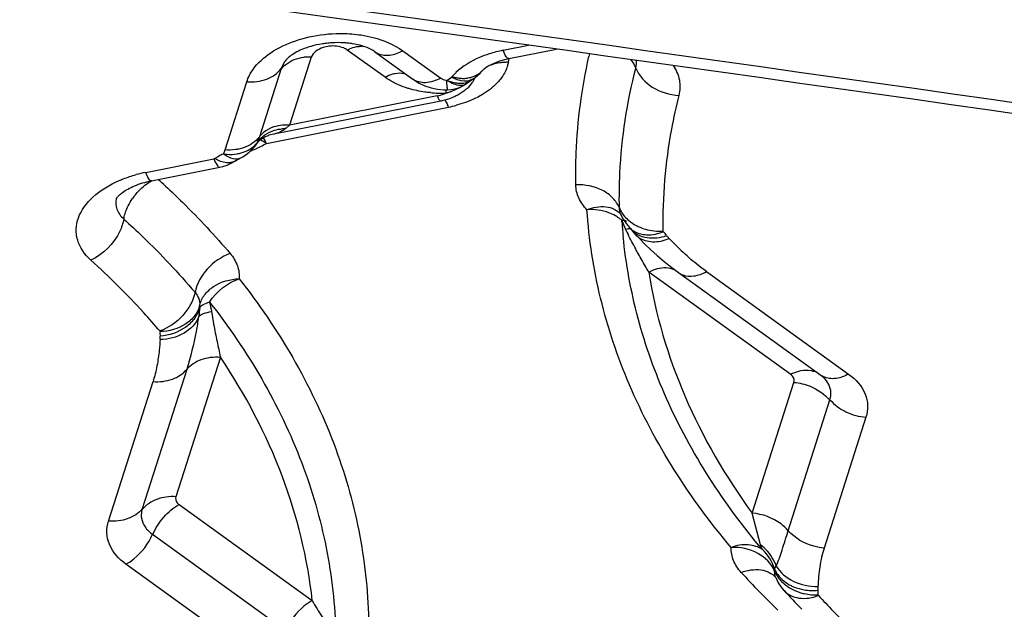
# Model space of a CAD drawing. Units: millimetres. Extents: x 0 to 594, y 0 to 420.
# Drawn here: x 365 to 366, y 265 to 266 of the extents above; entities that cross this region are included whole.
import ezdxf
from ezdxf.enums import TextEntityAlignment as Align

# ---------------------------------------------------------------- set-up
doc = ezdxf.new("R2010")
doc.units = ezdxf.units.MM
doc.header["$LTSCALE"] = 32.67
doc.layers.get('0').update_dxf_attribs({"linetype": 'CONTINUOUS'})
doc.layers.add('607088417-000_CL', color=7, linetype='CONTINUOUS')
doc.layers.add('607088832-000_DIM', color=7, linetype='CONTINUOUS')
doc.styles.get("Standard").update_dxf_attribs({"font": 'TXT.SHX', "width": 0.7})
doc.styles.add('TEXTSTYLE_3', font='TXT.SHX', dxfattribs={"width": 0.6})
doc.dimstyles.new('DIMSTYLE_3', dxfattribs={"dimtxt": 3.5, "dimasz": 3.5, "dimexe": 1.5, "dimexo": 0, "dimgap": 0.875, "dimtad": 1, "dimdec": 3, "dimdsep": 46, "dimtxsty": 'STANDARD', "dimblk": '_FILLED', "dimblk1": '_FILLED', "dimblk2": '_FILLED', "dimcen": 0.09, "dimclrt": 2, "dimadec": 3, "dimazin": 2, "dimtol": 1, "dimtm": 0.5, "dimtfac": 0.6, "dimtdec": 3, "dimtofl": 0, "dimtmove": 0, "dimatfit": 3, "dimldrblk": '_FILLED', "dimfxl": 1, "dimtolj": 1, "dimarcsym": 0})

# ---------------------------------------------------------------- blocks, each defined once
blk = doc.blocks.new('_FILLED')
at = {"color": 0, "linetype": 'BYBLOCK'}
blk.add_solid([(0, 0), (-1, 0.125), (-1, -0.125)], dxfattribs=at)
blk = doc.blocks.new('*D2')
at = {"layer": '607088832-000_DIM', "color": 3, "linetype": 'CONTINUOUS'}
for p, q in [((269.6581, 248.7039), (269.6581, 297.7972)), ((419.6581, 277.9559), (419.6581, 297.7972)), ((269.6581, 296.2972), (344.6581, 296.2972)), ((419.6581, 296.2972), (344.6581, 296.2972))]:
    blk.add_line(p, q, dxfattribs=at)
at = {"layer": '607088832-000_DIM', "color": 3, "linetype": 'CONTINUOUS', "xscale": 3.5, "yscale": 3.5, "zscale": 3.5, "rotation": 180}
blk.add_blockref('_FILLED', (269.6581, 296.2972), dxfattribs=at)
at = {"layer": '607088832-000_DIM', "color": 3, "linetype": 'CONTINUOUS', "xscale": 3.5, "yscale": 3.5, "zscale": 3.5}
blk.add_blockref('_FILLED', (419.6581, 296.2972), dxfattribs=at)
at = {"layer": '607088832-000_DIM', "color": 2, "linetype": 'CONTINUOUS', "style": 'TEXTSTYLE_3'}
for s, width, p in [(' 0', 0.785714, (347.0081, 300.1472)), ('-0.5', 0.696429, (348.2831, 297.3472))]:
    blk.add_text(s, height=2.1, dxfattribs=dict(at, width=width)).set_placement(p, align=Align.CENTER)
at = {"layer": '607088832-000_DIM', "color": 2, "linetype": 'CONTINUOUS', "width": 0.690476}
blk.add_text('150', height=3.5, dxfattribs=at).set_placement((341.7331, 298.0472), align=Align.CENTER)

msp = doc.modelspace()

# ---------------------------------------------------------------- linework, layer by layer
at = {"layer": '607088417-000_CL', "color": 9, "linetype": 'CONTINUOUS'}
for p, q in [((365.5415, 266.3578), (365.5887, 266.3672)), ((365.1851, 266.3451), (365.1447, 266.2185)), ((365.3225, 266.3076), (365.252, 266.3584)), ((365.3551, 266.357), (365.4256, 266.3061)), ((365.5523, 266.3423), (365.5511, 266.3354)), ((365.1292, 266.3238), (365.0888, 266.1971)), ((365.4372, 266.3018), (365.4455, 266.3079)), ((365.4518, 266.3048), (365.4455, 266.3079)), ((365.0248, 266.1727), (365.0652, 266.2994)), ((365.4694, 266.3004), (365.4638, 266.3011)), ((365.4792, 266.2913), (365.4829, 266.2958)), ((365.419, 266.2729), (365.1447, 266.2185)), ((365.1016, 266.1849), (365.4402, 266.2521)), ((365.1447, 266.2185), (365.1377, 266.2123)), ((365.0268, 266.1618), (365.0214, 266.1655)), ((365.0223, 266.1659), (365.0248, 266.1727)), ((365.032, 266.1589), (365.0268, 266.1618)), ((364.8773, 266.1308), (365.0042, 266.156)), ((365.0117, 266.1535), (365.006, 266.1567)), ((365.7621, 266.0419), (365.7659, 266.0419)), ((365.7624, 266.0387), (365.7621, 266.0419)), ((365.7704, 266.0402), (365.7709, 266.0396)), ((365.7718, 266.0256), (365.7693, 266.0249)), ((365.774, 266.026), (365.7718, 266.0256)), ((366.0762, 265.755), (365.8121, 265.9456)), ((365.9195, 265.9464), (366.1836, 265.7559)), ((365.0162, 265.7875), (364.9335, 265.528)), ((364.9536, 265.7648), (364.8709, 265.5054)), ((364.8083, 265.4827), (364.891, 265.7421)), ((366.0046, 265.4973), (366.0821, 265.7405)), ((366.0714, 265.4649), (366.149, 265.7082)), ((366.2158, 265.6758), (366.1383, 265.4326)), ((364.9394, 265.5136), (365.187, 265.3349)), ((366.0197, 265.4386), (366.0046, 265.4973)), ((364.89, 265.4581), (365.1376, 265.2794)), ((365.0882, 265.224), (364.8406, 265.4026))]:
    msp.add_line(p, q, dxfattribs=at)
at = {"layer": '607088417-000_CL', "color": 7, "linetype": 'CONTINUOUS'}
for p, q in [((365.5521, 266.3423), (365.641, 266.3599)), ((365.3034, 266.355), (365.374, 266.3041)), ((365.4821, 266.3021), (365.4863, 266.3052)), ((365.4857, 266.3047), (365.4887, 266.3069)), ((365.4887, 266.3069), (365.4939, 266.311)), ((365.4939, 266.311), (365.4987, 266.3156)), ((365.4987, 266.3156), (365.5021, 266.3193)), ((365.5021, 266.3193), (365.502, 266.3192)), ((365.4506, 266.2974), (365.444, 266.2994)), ((365.4679, 266.2924), (365.4737, 266.2959)), ((365.4736, 266.2959), (365.4737, 266.296)), ((365.4748, 266.2869), (365.476, 266.288)), ((365.4809, 266.3012), (365.4818, 266.3019)), ((365.4818, 266.3019), (365.4819, 266.302)), ((365.4858, 266.3048), (365.4857, 266.3047)), ((365.4381, 266.2845), (365.4448, 266.2849)), ((365.4448, 266.2849), (365.4527, 266.2864)), ((365.4257, 266.2632), (365.1062, 266.1998)), ((365.1035, 266.1991), (365.1057, 266.1997)), ((365.1057, 266.1997), (365.1063, 266.1998)), ((365.0838, 266.1842), (365.0836, 266.184)), ((365.0519, 266.1566), (365.0579, 266.16)), ((365.0579, 266.16), (365.064, 266.164)), ((364.888, 266.1153), (365.0149, 266.1405)), ((365.0287, 266.1445), (365.0363, 266.1479)), ((365.0363, 266.1479), (365.0442, 266.1523)), ((365.044, 266.1521), (365.0444, 266.1524)), ((365.0444, 266.1524), (365.045, 266.1528)), ((365.0472, 266.1541), (365.0482, 266.1546)), ((365.7594, 266.0546), (365.7601, 266.0531)), ((365.7701, 266.0356), (365.7764, 266.0282)), ((365.7765, 266.0282), (365.7767, 266.0281)), ((365.7949, 266.0079), (365.8051, 265.9977)), ((365.8051, 265.9977), (365.8161, 265.9871)), ((365.8161, 265.9871), (365.8281, 265.9761)), ((365.8281, 265.9761), (365.841, 265.9651)), ((365.841, 265.9651), (365.8548, 265.9541)), ((365.8548, 265.9541), (365.8677, 265.9445)), ((365.8677, 265.9445), (366.1319, 265.7539)), ((366.1338, 265.7524), (366.1319, 265.7539)), ((366.0479, 265.3784), (366.0483, 265.3777)), ((366.0482, 265.378), (366.0479, 265.3784)), ((366.0483, 265.3777), (366.0487, 265.3768)), ((366.0582, 265.36), (366.0634, 265.3537)), ((366.0635, 265.3538), (366.0636, 265.3536))]:
    msp.add_line(p, q, dxfattribs=at)
for points in [[(365.5065, 266.3234), (365.5103, 266.3262), (365.5152, 266.3293), (365.5211, 266.3323), (365.5279, 266.3353), (365.5356, 266.338), (365.5445, 266.3406), (365.5521, 266.3423)], [(365.502, 266.3192), (365.5036, 266.3208), (365.5065, 266.3234)], [(365.374, 266.3041), (365.3752, 266.3033), (365.3854, 266.297), (365.3962, 266.292), (365.4076, 266.2882), (365.4195, 266.2857), (365.4312, 266.2845), (365.4381, 266.2844)], [(365.4527, 266.2864), (365.4604, 266.2889), (365.4679, 266.2924)], [(365.4737, 266.296), (365.4744, 266.2965), (365.475, 266.2969), (365.4757, 266.2974), (365.4763, 266.2978), (365.477, 266.2983), (365.4776, 266.2987), (365.4787, 266.2995)], [(365.4787, 266.2995), (365.4793, 266.2999), (365.4798, 266.3004), (365.4804, 266.3008), (365.4809, 266.3012)], [(365.0838, 266.1842), (365.0844, 266.185), (365.0875, 266.1888), (365.0909, 266.192), (365.0944, 266.1946), (365.0978, 266.1966)], [(365.0978, 266.1966), (365.1009, 266.1981), (365.1035, 266.1991)], [(365.064, 266.164), (365.0695, 266.1685), (365.0747, 266.1732), (365.0793, 266.1784), (365.0836, 266.184)], [(365.0149, 266.1406), (365.0207, 266.142), (365.0287, 266.1445)], [(365.045, 266.1528), (365.0458, 266.1532), (365.0462, 266.1535), (365.0464, 266.1536), (365.0466, 266.1537), (365.0472, 266.1541)], [(365.0482, 266.1546), (365.0485, 266.1548), (365.0487, 266.1549)], [(365.0487, 266.1549), (365.0495, 266.1553), (365.0501, 266.1557)], [(365.0501, 266.1557), (365.051, 266.1562), (365.0512, 266.1563), (365.0514, 266.1564), (365.0518, 266.1566), (365.0519, 266.1567)], [(365.7598, 266.0538), (365.7605, 266.0523), (365.7647, 266.0437), (365.7701, 266.0356)], [(365.777, 266.0277), (365.7781, 266.0263), (365.7813, 266.0223), (365.7845, 266.0187), (365.7878, 266.0151), (365.7949, 266.0079)], [(366.0484, 265.3776), (366.0489, 265.3764), (366.053, 265.3679), (366.0582, 265.36)]]:
    msp.add_lwpolyline(points, dxfattribs=at)
at = {"layer": '607088417-000_CL', "color": 9, "linetype": 'CONTINUOUS'}
for centre, radius, start, end in [((320.5595, -55.8134), 325.5643, 81.754664, 82.666671), ((320.5801, -55.6999), 325.4008, 81.754663, 82.667302), ((365.1795, 266.2705), 0.0748, 85.6936, 96.2968), ((365.323, 266.3822), 0.0334, 234.3237, 246.6708), ((365.585, 266.1359), 0.2261, 104.5408, 107.8657), ((365.5887, 266.1217), 0.2408, 101.3242, 104.5486), ((366.737, 266.1154), 1.0613, 167.1591, 167.4493), ((365.5456, 266.2535), 0.0815, 108.0983, 112.6551), ((365.549, 266.2391), 0.0964, 93.4873, 98.1728), ((365.5491, 266.2369), 0.0986, 88.8623, 93.4967), ((365.442, 266.3131), 0.00627, 304.2363, 318.599), ((365.5313, 266.2344), 0.1127, 133.2369, 138.5926), ((365.4711, 266.3901), 0.0846, 253.3008, 258.5775), ((365.4693, 266.3814), 0.0758, 258.5657, 264.2462), ((365.4684, 266.3719), 0.0663, 264.233, 270.4695), ((365.4684, 266.3635), 0.0579, 270.4797, 277.3209), ((365.4522, 266.3199), 0.0389, 334.3832, 340.3441), ((365.411, 266.3776), 0.102, 288.5988, 298.4892), ((365.4255, 266.3509), 0.0717, 298.5273, 301.1715), ((365.4236, 266.3539), 0.0752, 301.1665, 302.9718), ((365.4338, 266.333), 0.0617, 313.137, 317.3816), ((365.4726, 266.3239), 0.0232, 298.2685, 304.2729), ((365.4497, 266.3211), 0.0418, 331.5701, 334.4147), ((365.427, 266.5074), 0.2292, 264.8707, 268.3718), ((365.4761, 266.2959), 0.0615, 201.8771, 204.3908), ((365.4273, 266.5136), 0.2354, 268.364, 271.859), ((365.4107, 266.326), 0.0535, 294.9362, 296.853), ((365.6602, 266.2692), 0.2255, 176.5388, 177.6732), ((365.4047, 266.3966), 0.1221, 284.3115, 285.7373), ((365.59, 266.2733), 0.1552, 175.8441, 176.5086), ((365.4053, 266.3945), 0.1199, 285.7343, 288.6142), ((365.3377, 266.211), 0.1104, 21.877, 24.3628), ((365.3963, 266.4729), 0.225, 281.2269, 285.0562), ((365.1384, 266.1345), 0.0842, 85.699, 90.8802), ((365.1252, 266.1697), 0.0456, 135.1607, 142.9754), ((365.1376, 266.1373), 0.0749, 89.9209, 95.3721), ((364.9998, 266.3587), 0.2015, 291.4868, 296.0045), ((365.0472, 266.2151), 0.0473, 315.0133, 319.7715), ((365.0488, 266.2138), 0.0452, 319.7816, 323.5516), ((365.0082, 266.3414), 0.1822, 296.0097, 299.892), ((365.0705, 266.1433), 0.0517, 66.1117, 67.7513), ((365.014, 266.3311), 0.1705, 299.9231, 300.9386), ((365.1, 266.0088), 0.1752, 119.0098, 122.4323), ((365.1068, 265.9971), 0.1888, 116.6086, 119.1076), ((365.0349, 266.2383), 0.0739, 279.589, 285.8301), ((365.0366, 266.2323), 0.0676, 285.8251, 292.4351), ((364.9958, 266.3684), 0.212, 290.9952, 291.5221), ((365.0323, 266.1709), 0.0221, 298.2265, 301.9731), ((364.9278, 265.8765), 0.2593, 101.2265, 105.2069), ((363.8054, 264.9159), 1.6262, 47.0054, 47.656), ((364.9477, 266.0166), 0.1153, 140.8321, 145.3986), ((365.7124, 265.9836), 0.0766, 54.8867, 60.3695), ((365.7159, 265.9886), 0.0705, 49.0794, 54.8959), ((365.9548, 266.1123), 0.2051, 200.0762, 200.6597), ((366.7028, 266.1055), 0.9428, 184.0584, 184.783), ((365.9436, 266.108), 0.1931, 200.6417, 203.0913), ((365.9281, 266.1014), 0.1763, 203.0918, 205.7225), ((365.8304, 266.111), 0.089, 242.1027, 247.4422), ((366.704, 266.1056), 0.944, 184.7831, 185.674), ((366.1598, 266.2093), 0.4319, 205.2765, 206.0259), ((366.216, 266.2367), 0.4944, 206.0234, 206.5423), ((365.8042, 266.0551), 0.0387, 224.4274, 228.2319), ((365.8113, 266.0539), 0.0431, 217.4148, 219.6422), ((365.8162, 266.0424), 0.0393, 224.6192, 226.8329), ((365.8164, 266.0426), 0.0396, 226.8479, 235.0453), ((365.816, 266.0616), 0.0523, 244.5158, 252.0501), ((365.7782, 265.9618), 0.0848, 37.485, 44.029), ((366.3996, 266.5424), 0.7665, 224.199, 227.334), ((365.007, 265.8822), 0.0295, 176.4396, 184.7743), ((364.9628, 265.8313), 0.0589, 176.4396, 184.7743), ((366.1509, 265.7804), 0.0327, 234.2478, 238.6409), ((366.0948, 265.4143), 0.0529, 202.6977, 210.2982), ((366.0169, 265.3902), 0.0294, 358.8824, 7.1908), ((367.1122, 266.4147), 1.5259, 222.3309, 225.9836), ((366.0685, 265.3468), 0.0587, 358.8825, 7.1909)]:
    msp.add_arc(centre, radius, start, end, dxfattribs=at)
at = {"layer": '607088417-000_CL', "color": 7, "linetype": 'CONTINUOUS'}
for centre, radius, start, end in [((320.7502, -54.6334), 324.1372, 81.856991, 82.672248), ((320.7532, -54.7098), 324.1924, 81.859422, 82.674495), ((365.2346, 266.1846), 0.1874, 93.4911, 96.5891), ((365.2361, 266.2085), 0.1635, 80.957, 84.1624), ((365.4711, 266.3737), 0.0791, 244.5634, 248.6139), ((365.4688, 266.3679), 0.0728, 248.6505, 250.0607), ((365.4156, 266.3533), 0.0885, 308.1266, 311.6948), ((365.4654, 266.3233), 0.0269, 307.6675, 310.282), ((365.4038, 266.3746), 0.113, 282.8623, 292.4475), ((365.4068, 266.3672), 0.1049, 292.5072, 297.5166), ((365.4025, 266.38), 0.1185, 281.2109, 282.9237), ((367.1562, 266.3478), 1.4772, 222.3004, 224.1572)]:
    msp.add_arc(centre, radius, start, end, dxfattribs=at)
at = {"layer": '607088417-000_CL', "color": 9, "linetype": 'CONTINUOUS'}
for points, knots in [([(365.1564, 266.3757), (365.1623, 266.3777), (365.1866, 266.3849), (365.212, 266.3884), (365.2311, 266.389)], [0, 0, 0, 0, 0.244933, 1, 1, 1, 1]), ([(365.2311, 266.389), (365.2351, 266.3891), (365.2507, 266.3893), (365.2663, 266.388), (365.2779, 266.3863)], [0, 0, 0, 0, 0.252893, 1, 1, 1, 1]), ([(365.2779, 266.3863), (365.2853, 266.3851), (365.3124, 266.3796), (365.3388, 266.3688), (365.3551, 266.357)], [0, 0, 0, 0, 0.270856, 1, 1, 1, 1]), ([(365.0652, 266.2994), (365.0678, 266.3076), (365.0791, 266.3288), (365.1104, 266.3564), (365.14, 266.3702), (365.1564, 266.3757)], [0, 0, 0, 0, 0.2112, 0.576098, 1, 1, 1, 1]), ([(365.2186, 266.3655), (365.2147, 266.365), (365.2018, 266.3625), (365.188, 266.3541), (365.1851, 266.3451)], [0, 0, 0, 0, 0.296531, 1, 1, 1, 1]), ([(365.252, 266.3584), (365.25, 266.3599), (365.2397, 266.3654), (365.2275, 266.3665), (365.2186, 266.3655)], [0, 0, 0, 0, 0.223061, 1, 1, 1, 1]), ([(365.252, 266.3584), (365.2534, 266.3592), (365.2588, 266.3619), (365.2646, 266.3638), (365.269, 266.3646)], [0, 0, 0, 0, 0.264964, 1, 1, 1, 1]), ([(365.269, 266.3646), (365.2699, 266.3647), (365.2735, 266.3653), (365.2771, 266.3654), (365.2798, 266.3652)], [0, 0, 0, 0, 0.258767, 1, 1, 1, 1]), ([(365.1296, 266.3235), (365.1319, 266.3264), (365.1433, 266.3377), (365.1592, 266.3435), (365.1713, 266.3449)], [0, 0, 0, 0, 0.234752, 1, 1, 1, 1]), ([(365.3097, 266.3515), (365.3163, 266.3487), (365.3327, 266.3472), (365.3477, 266.3529), (365.3551, 266.357)], [0, 0, 0, 0, 0.456357, 1, 1, 1, 1]), ([(365.5157, 266.3511), (365.5096, 266.3492), (365.4874, 266.3409), (365.4666, 266.3284), (365.454, 266.3165)], [0, 0, 0, 0, 0.269754, 1, 1, 1, 1]), ([(365.5521, 266.3423), (365.5514, 266.3421), (365.5493, 266.3432), (365.5455, 266.3484), (365.5431, 266.3537), (365.5414, 266.3578)], [0, 0, 0, 0, 0.117964, 0.315929, 1, 1, 1, 1]), ([(365.6767, 266.1076), (365.6763, 266.1275), (365.6772, 266.2075), (365.6879, 266.2874), (365.701, 266.3461)], [0, 0, 0, 0, 0.248005, 1, 1, 1, 1]), ([(365.0652, 266.2994), (365.0777, 266.2984), (365.1019, 266.301), (365.1225, 266.315), (365.1292, 266.3238)], [0, 0, 0, 0, 0.531945, 1, 1, 1, 1]), ([(365.1376, 266.3394), (365.1367, 266.3381), (365.1332, 266.3333), (365.1305, 266.3279), (365.1292, 266.3238)], [0, 0, 0, 0, 0.262835, 1, 1, 1, 1]), ([(365.5511, 266.3354), (365.5507, 266.3331), (365.5484, 266.3234), (365.5437, 266.3144), (365.5394, 266.3082)], [0, 0, 0, 0, 0.239091, 1, 1, 1, 1]), ([(365.7577, 266.0647), (365.7573, 266.0864), (365.7586, 266.1739), (365.772, 266.2611), (365.7881, 266.3249)], [0, 0, 0, 0, 0.247605, 1, 1, 1, 1]), ([(365.7881, 266.3249), (365.7876, 266.3263), (365.7852, 266.3318), (365.782, 266.3369), (365.7792, 266.3406)], [0, 0, 0, 0, 0.243308, 1, 1, 1, 1]), ([(365.7881, 266.3249), (365.7939, 266.3104), (365.8181, 266.2847), (365.8509, 266.2748), (365.8682, 266.274)], [0, 0, 0, 0, 0.475367, 1, 1, 1, 1]), ([(365.8574, 266.3296), (365.863, 266.3215), (365.8713, 266.3033), (365.8705, 266.2832), (365.8682, 266.274)], [0, 0, 0, 0, 0.50751, 1, 1, 1, 1]), ([(365.3407, 266.3142), (365.3392, 266.314), (365.3329, 266.3125), (365.3268, 266.3099), (365.3225, 266.3076)], [0, 0, 0, 0, 0.236807, 1, 1, 1, 1]), ([(365.343, 266.2956), (365.3411, 266.2965), (365.334, 266.3), (365.3273, 266.3041), (365.3225, 266.3076)], [0, 0, 0, 0, 0.259347, 1, 1, 1, 1]), ([(365.3622, 266.3124), (365.3607, 266.3131), (365.3537, 266.3154), (365.3461, 266.3153), (365.3407, 266.3142)], [0, 0, 0, 0, 0.235789, 1, 1, 1, 1]), ([(365.4256, 266.3061), (365.417, 266.3014), (365.3995, 266.295), (365.3805, 266.2994), (365.374, 266.3041)], [0, 0, 0, 0, 0.548877, 1, 1, 1, 1]), ([(365.4256, 266.3061), (365.4264, 266.3056), (365.4299, 266.3034), (365.434, 266.3022), (365.4372, 266.3018)], [0, 0, 0, 0, 0.22865, 1, 1, 1, 1]), ([(365.4638, 266.3011), (365.4628, 266.3013), (365.4587, 266.3021), (365.4547, 266.3036), (365.4518, 266.3048)], [0, 0, 0, 0, 0.237042, 1, 1, 1, 1]), ([(365.4885, 266.3095), (365.4876, 266.3091), (365.4835, 266.3075), (365.4791, 266.3065), (365.4758, 266.3061)], [0, 0, 0, 0, 0.242486, 1, 1, 1, 1]), ([(365.502, 266.3192), (365.4993, 266.3161), (365.4948, 266.3125), (365.4899, 266.3101), (365.4885, 266.3095)], [0, 0, 0, 0, 0.743218, 1, 1, 1, 1]), ([(365.3666, 266.2866), (365.3645, 266.2873), (365.3565, 266.2898), (365.3486, 266.2929), (365.343, 266.2956)], [0, 0, 0, 0, 0.25763, 1, 1, 1, 1]), ([(365.4065, 266.2791), (365.4031, 266.2794), (365.3896, 266.281), (365.3762, 266.2838), (365.3666, 266.2866)], [0, 0, 0, 0, 0.257467, 1, 1, 1, 1]), ([(365.4381, 266.2844), (365.4381, 266.2844), (365.4382, 266.285), (365.438, 266.2857), (365.438, 266.2872), (365.4378, 266.2891), (365.4375, 266.2915), (365.437, 266.2958), (365.4371, 266.2993), (365.4374, 266.3017)], [0, 0, 0, 0, 0.016319, 0.064952, 0.145593, 0.257861, 0.401416, 0.5743, 1, 1, 1, 1]), ([(365.4372, 266.3023), (365.4385, 266.3014), (365.4434, 266.2985), (365.4487, 266.296), (365.4527, 266.2947)], [0, 0, 0, 0, 0.271215, 1, 1, 1, 1]), ([(365.4527, 266.2947), (365.4564, 266.2935), (365.4636, 266.2921), (365.4709, 266.2941), (365.4736, 266.2959)], [0, 0, 0, 0, 0.547444, 1, 1, 1, 1]), ([(365.5328, 266.2997), (365.5283, 266.2946), (365.506, 266.2741), (365.4773, 266.2616), (365.4548, 266.2556)], [0, 0, 0, 0, 0.2244, 1, 1, 1, 1]), ([(365.4836, 266.3035), (365.4826, 266.3029), (365.4781, 266.3009), (365.4731, 266.3003), (365.4694, 266.3004)], [0, 0, 0, 0, 0.238875, 1, 1, 1, 1]), ([(365.419, 266.2729), (365.4202, 266.2732), (365.4251, 266.2743), (365.4299, 266.276), (365.4333, 266.2775)], [0, 0, 0, 0, 0.257207, 1, 1, 1, 1]), ([(365.42, 266.2705), (365.4209, 266.2686), (365.422, 266.2661), (365.4246, 266.2636), (365.4255, 266.2638)], [0, 0, 0, 0, 0.680277, 1, 1, 1, 1]), ([(365.8682, 266.274), (365.8629, 266.2531), (365.8447, 266.1703), (365.8374, 266.0851), (365.8386, 266.0218)], [0, 0, 0, 0, 0.253618, 1, 1, 1, 1]), ([(365.433, 266.2656), (365.4335, 266.2651), (365.4356, 266.2623), (365.4371, 266.2591), (365.4383, 266.2566)], [0, 0, 0, 0, 0.192803, 1, 1, 1, 1]), ([(365.1155, 266.2153), (365.1133, 266.2146), (365.1051, 266.2114), (365.0975, 266.2064), (365.0929, 266.2018)], [0, 0, 0, 0, 0.262223, 1, 1, 1, 1]), ([(365.1371, 266.2187), (365.1353, 266.2187), (365.128, 266.2183), (365.1207, 266.2169), (365.1155, 266.2153)], [0, 0, 0, 0, 0.25696, 1, 1, 1, 1]), ([(365.0888, 266.1971), (365.0877, 266.1957), (365.0831, 266.1901), (365.0772, 266.1856), (365.0725, 266.1828)], [0, 0, 0, 0, 0.243483, 1, 1, 1, 1]), ([(365.0888, 266.1971), (365.0885, 266.1962), (365.0874, 266.1927), (365.0861, 266.1894), (365.0851, 266.1869)], [0, 0, 0, 0, 0.280131, 1, 1, 1, 1]), ([(365.0936, 266.1965), (365.0953, 266.1979), (365.1022, 266.2035), (365.1105, 266.2074), (365.1169, 266.2093)], [0, 0, 0, 0, 0.244828, 1, 1, 1, 1]), ([(365.1016, 266.1849), (365.1011, 266.186), (365.0994, 266.1896), (365.0974, 266.1931), (365.0958, 266.1954)], [0, 0, 0, 0, 0.295307, 1, 1, 1, 1]), ([(365.1377, 266.2123), (365.1356, 266.2106), (365.126, 266.2045), (365.1148, 266.2015), (365.1063, 266.1998)], [0, 0, 0, 0, 0.237565, 1, 1, 1, 1]), ([(365.0725, 266.1828), (365.0709, 266.1818), (365.0639, 266.178), (365.0562, 266.1755), (365.0504, 266.1743)], [0, 0, 0, 0, 0.242115, 1, 1, 1, 1]), ([(365.0625, 266.1698), (365.0642, 266.1705), (365.0708, 266.1736), (365.0768, 266.1779), (365.0806, 266.1817)], [0, 0, 0, 0, 0.259395, 1, 1, 1, 1]), ([(365.1016, 266.1849), (365.1008, 266.1855), (365.0975, 266.1876), (365.094, 266.1894), (365.0914, 266.1906)], [0, 0, 0, 0, 0.267756, 1, 1, 1, 1]), ([(365.0219, 266.1651), (365.024, 266.1648), (365.0325, 266.164), (365.041, 266.1644), (365.0472, 266.1655)], [0, 0, 0, 0, 0.256424, 1, 1, 1, 1]), ([(365.0504, 266.1743), (365.0483, 266.1739), (365.0399, 266.1724), (365.0313, 266.1722), (365.0248, 266.1727)], [0, 0, 0, 0, 0.244315, 1, 1, 1, 1]), ([(365.0519, 266.1566), (365.0506, 266.156), (365.0439, 266.154), (365.0368, 266.1564), (365.032, 266.1589)], [0, 0, 0, 0, 0.208205, 1, 1, 1, 1]), ([(365.0042, 266.156), (365.0058, 266.1519), (365.0079, 266.1467), (365.0129, 266.1402), (365.0149, 266.1406)], [0, 0, 0, 0, 0.695626, 1, 1, 1, 1]), ([(365.0386, 266.1498), (365.0367, 266.1492), (365.0276, 266.1476), (365.0181, 266.1504), (365.0117, 266.1535)], [0, 0, 0, 0, 0.219358, 1, 1, 1, 1]), ([(364.8278, 266.1156), (364.8304, 266.1167), (364.8408, 266.121), (364.8516, 266.1245), (364.8598, 266.1267)], [0, 0, 0, 0, 0.245046, 1, 1, 1, 1]), ([(364.888, 266.1153), (364.8873, 266.1151), (364.8852, 266.1162), (364.8814, 266.1214), (364.879, 266.1267), (364.8773, 266.1308)], [0, 0, 0, 0, 0.117788, 0.315814, 1, 1, 1, 1]), ([(364.7753, 265.968), (364.7644, 265.978), (364.7509, 265.9968), (364.7472, 266.0257), (364.7532, 266.0553), (364.7798, 266.0901), (364.8103, 266.108), (364.8278, 266.1156)], [0, 0, 0, 0, 0.232734, 0.340871, 0.451401, 0.699663, 1, 1, 1, 1]), ([(364.8583, 266.0894), (364.8604, 266.092), (364.8692, 266.102), (364.8798, 266.1104), (364.8883, 266.1154)], [0, 0, 0, 0, 0.253742, 1, 1, 1, 1]), ([(364.9143, 266.1053), (364.9251, 266.0953), (364.9669, 266.0552), (365.0064, 266.0129), (365.0344, 265.98)], [0, 0, 0, 0, 0.254489, 1, 1, 1, 1]), ([(365.7577, 266.0647), (365.7549, 266.0715), (365.7461, 266.0844), (365.7197, 266.1035), (365.6937, 266.1086), (365.6767, 266.1076)], [0, 0, 0, 0, 0.226865, 0.471976, 1, 1, 1, 1]), ([(365.6974, 266.0614), (365.6912, 266.0679), (365.6809, 266.0821), (365.6768, 266.0994), (365.6767, 266.1076)], [0, 0, 0, 0, 0.519735, 1, 1, 1, 1]), ([(364.823, 266.083), (364.8214, 266.0764), (364.822, 266.0611), (364.8311, 266.0492), (364.8366, 266.0442)], [0, 0, 0, 0, 0.478697, 1, 1, 1, 1]), ([(364.8366, 266.0442), (364.8372, 266.0474), (364.8404, 266.0608), (364.8468, 266.0734), (364.8528, 266.0821)], [0, 0, 0, 0, 0.236836, 1, 1, 1, 1]), ([(365.6974, 266.0614), (365.7084, 266.0658), (365.7262, 266.0693), (365.7478, 266.0636), (365.7564, 266.0576), (365.7598, 266.0541)], [0, 0, 0, 0, 0.539221, 0.776602, 1, 1, 1, 1]), ([(365.7503, 266.0502), (365.7465, 266.0524), (365.7299, 266.0601), (365.7111, 266.0625), (365.6974, 266.0614)], [0, 0, 0, 0, 0.242079, 1, 1, 1, 1]), ([(365.9653, 265.4337), (365.8886, 265.5246), (365.792, 265.6751), (365.7184, 265.8947), (365.7011, 266.0061), (365.6974, 266.0614)], [0, 0, 0, 0, 0.514956, 0.75953, 1, 1, 1, 1]), ([(365.7577, 266.0647), (365.7585, 266.0625), (365.7628, 266.0535), (365.7696, 266.0459), (365.7754, 266.0412)], [0, 0, 0, 0, 0.242804, 1, 1, 1, 1]), ([(364.8366, 266.0442), (364.8352, 266.0363), (364.8245, 266.0046), (364.7984, 265.9783), (364.7753, 265.968)], [0, 0, 0, 0, 0.240812, 1, 1, 1, 1]), ([(364.8366, 266.0442), (364.8486, 266.0334), (364.8948, 265.9901), (364.9384, 265.944), (364.969, 265.908)], [0, 0, 0, 0, 0.255068, 1, 1, 1, 1]), ([(365.7659, 266.0419), (365.7664, 266.0419), (365.768, 266.0417), (365.7697, 266.041), (365.7704, 266.0402)], [0, 0, 0, 0, 0.303197, 1, 1, 1, 1]), ([(366.0234, 265.4296), (365.952, 265.5144), (365.8612, 265.654), (365.7887, 265.8574), (365.7697, 265.9607), (365.7646, 266.0122)], [0, 0, 0, 0, 0.514914, 0.759661, 1, 1, 1, 1]), ([(365.7925, 265.9801), (365.791, 265.9829), (365.7846, 265.9947), (365.7783, 266.0066), (365.7737, 266.0158)], [0, 0, 0, 0, 0.238889, 1, 1, 1, 1]), ([(365.7783, 266.0261), (365.778, 266.0262), (365.7765, 266.0263), (365.7751, 266.0262), (365.774, 266.026)], [0, 0, 0, 0, 0.218901, 1, 1, 1, 1]), ([(365.7781, 266.0264), (365.7812, 266.0226), (365.7863, 266.0183), (365.792, 266.0152), (365.7935, 266.0144)], [0, 0, 0, 0, 0.743803, 1, 1, 1, 1]), ([(365.7785, 266.0262), (365.7801, 266.0248), (365.7871, 266.0194), (365.7959, 266.0165), (365.8025, 266.0155)], [0, 0, 0, 0, 0.242158, 1, 1, 1, 1]), ([(365.7963, 266.0288), (365.7995, 266.0274), (365.8131, 266.0227), (365.8278, 266.021), (365.8386, 266.0218)], [0, 0, 0, 0, 0.24519, 1, 1, 1, 1]), ([(365.8025, 266.0155), (365.8042, 266.0152), (365.8116, 266.0145), (365.8191, 266.0151), (365.8246, 266.0162)], [0, 0, 0, 0, 0.239557, 1, 1, 1, 1]), ([(365.8217, 266.009), (365.8236, 266.0091), (365.8317, 266.0096), (365.8396, 266.0114), (365.8454, 266.0133)], [0, 0, 0, 0, 0.242222, 1, 1, 1, 1]), ([(365.8246, 266.0162), (365.8258, 266.0164), (365.8307, 266.0176), (365.8356, 266.0192), (365.8391, 266.0207)], [0, 0, 0, 0, 0.242955, 1, 1, 1, 1]), ([(365.8454, 266.0133), (365.8458, 266.0128), (365.8473, 266.011), (365.8488, 266.0092), (365.85, 266.008)], [0, 0, 0, 0, 0.270446, 1, 1, 1, 1]), ([(365.7937, 266.0101), (365.801, 266.005), (365.8209, 265.9995), (365.8404, 266.004), (365.85, 266.008)], [0, 0, 0, 0, 0.460546, 1, 1, 1, 1]), ([(365.7999, 266.0119), (365.8016, 266.0113), (365.8087, 266.0094), (365.8161, 266.0088), (365.8217, 266.009)], [0, 0, 0, 0, 0.240894, 1, 1, 1, 1]), ([(365.0344, 265.98), (365.0182, 265.9742), (364.9896, 265.9546), (364.9721, 265.924), (364.969, 265.908)], [0, 0, 0, 0, 0.513642, 1, 1, 1, 1]), ([(365.0344, 265.98), (365.04, 265.9734), (365.0492, 265.9586), (365.0517, 265.9413), (365.0512, 265.9331)], [0, 0, 0, 0, 0.515701, 1, 1, 1, 1]), ([(365.8121, 265.9456), (365.8105, 265.9483), (365.8039, 265.9598), (365.7973, 265.9713), (365.7925, 265.9801)], [0, 0, 0, 0, 0.24228, 1, 1, 1, 1]), ([(365.9195, 265.9464), (365.916, 265.949), (365.9024, 265.9591), (365.8894, 265.9702), (365.8801, 265.9787)], [0, 0, 0, 0, 0.255203, 1, 1, 1, 1]), ([(364.9036, 265.8361), (364.8939, 265.8475), (364.8533, 265.8936), (364.8096, 265.9369), (364.7753, 265.968)], [0, 0, 0, 0, 0.245143, 1, 1, 1, 1]), ([(365.8121, 265.9456), (365.8138, 265.9465), (365.8202, 265.9497), (365.8271, 265.952), (365.8323, 265.9531)], [0, 0, 0, 0, 0.263197, 1, 1, 1, 1]), ([(365.8121, 265.9456), (365.8247, 265.8667), (365.8717, 265.7078), (365.9551, 265.565), (366.0046, 265.4973)], [0, 0, 0, 0, 0.488068, 1, 1, 1, 1]), ([(365.8323, 265.9531), (365.8376, 265.9541), (365.8481, 265.9547), (365.8581, 265.9512), (365.8623, 265.9486)], [0, 0, 0, 0, 0.525846, 1, 1, 1, 1]), ([(365.8753, 265.9404), (365.8818, 265.9379), (365.8977, 265.9369), (365.9122, 265.9425), (365.9195, 265.9464)], [0, 0, 0, 0, 0.457598, 1, 1, 1, 1]), ([(364.9776, 265.884), (364.9793, 265.8909), (364.986, 265.9044), (365.0095, 265.9259), (365.0346, 265.9327), (365.0512, 265.9331)], [0, 0, 0, 0, 0.225734, 0.468209, 1, 1, 1, 1]), ([(365.0512, 265.9331), (365.1239, 265.8406), (365.2139, 265.6878), (365.2778, 265.4669), (365.2903, 265.3553), (365.2916, 265.2999)], [0, 0, 0, 0, 0.5132, 0.758134, 1, 1, 1, 1]), ([(364.969, 265.908), (364.9661, 265.892), (364.9481, 265.8617), (364.9198, 265.8416), (364.9036, 265.8361)], [0, 0, 0, 0, 0.486413, 1, 1, 1, 1]), ([(364.969, 265.908), (364.9719, 265.9046), (364.9766, 265.8971), (364.9779, 265.8882), (364.9776, 265.884)], [0, 0, 0, 0, 0.515931, 1, 1, 1, 1]), ([(364.9776, 265.884), (364.9761, 265.8771), (364.9692, 265.8635), (364.9456, 265.8423), (364.9207, 265.8351), (364.904, 265.8349)], [0, 0, 0, 0, 0.225943, 0.468514, 1, 1, 1, 1]), ([(364.9777, 265.8797), (364.9793, 265.8821), (364.9853, 265.8864), (364.992, 265.8886), (364.9961, 265.8897)], [0, 0, 0, 0, 0.408062, 1, 1, 1, 1]), ([(364.9961, 265.8897), (365.0669, 265.7995), (365.1548, 265.6505), (365.2171, 265.4349), (365.2292, 265.3261), (365.2306, 265.2721)], [0, 0, 0, 0, 0.513201, 0.758134, 1, 1, 1, 1]), ([(364.9777, 265.8797), (364.9759, 265.8727), (364.9692, 265.8587), (364.946, 265.8361), (364.921, 265.8277), (364.9041, 265.8264)], [0, 0, 0, 0, 0.226493, 0.470901, 1, 1, 1, 1]), ([(364.9757, 265.8622), (364.9778, 265.8651), (364.9859, 265.8697), (364.9945, 265.8714), (364.9997, 265.872)], [0, 0, 0, 0, 0.409581, 1, 1, 1, 1]), ([(364.9997, 265.872), (365.001, 265.8642), (365.0039, 265.8456), (365.0097, 265.8175), (365.014, 265.7972), (365.0162, 265.7875)], [0, 0, 0, 0, 0.276788, 0.653737, 1, 1, 1, 1]), ([(364.9757, 265.8622), (364.9707, 265.8497), (364.9489, 265.8272), (364.9196, 265.8204), (364.9042, 265.8201)], [0, 0, 0, 0, 0.467108, 1, 1, 1, 1]), ([(364.9757, 265.8622), (364.9741, 265.8532), (364.9686, 265.8204), (364.961, 265.7878), (364.9536, 265.7648)], [0, 0, 0, 0, 0.275249, 1, 1, 1, 1]), ([(364.9042, 265.8201), (364.9037, 265.8136), (364.9023, 265.7973), (364.8989, 265.771), (364.894, 265.7517), (364.891, 265.7421)], [0, 0, 0, 0, 0.247167, 0.620313, 1, 1, 1, 1]), ([(364.9042, 265.8201), (364.9042, 265.8206), (364.9043, 265.8226), (364.9042, 265.8247), (364.9041, 265.8264)], [0, 0, 0, 0, 0.223031, 1, 1, 1, 1]), ([(364.9536, 265.7648), (364.9604, 265.7731), (364.9807, 265.7861), (365.0041, 265.7884), (365.0162, 265.7875)], [0, 0, 0, 0, 0.469311, 1, 1, 1, 1]), ([(365.187, 265.3349), (365.1782, 265.4139), (365.139, 265.5736), (365.0624, 265.7186), (365.0162, 265.7875)], [0, 0, 0, 0, 0.489505, 1, 1, 1, 1]), ([(364.891, 265.7421), (364.9031, 265.7412), (364.9265, 265.7435), (364.9468, 265.7565), (364.9536, 265.7648)], [0, 0, 0, 0, 0.530689, 1, 1, 1, 1]), ([(366.0949, 265.7619), (366.0934, 265.7616), (366.0869, 265.7601), (366.0807, 265.7575), (366.0762, 265.755)], [0, 0, 0, 0, 0.23688, 1, 1, 1, 1]), ([(366.1194, 265.7605), (366.1176, 265.7612), (366.1096, 265.7634), (366.1011, 265.7631), (366.0949, 265.7619)], [0, 0, 0, 0, 0.236646, 1, 1, 1, 1]), ([(366.0825, 265.7459), (366.0824, 265.7467), (366.0813, 265.7504), (366.0786, 265.7533), (366.0762, 265.755)], [0, 0, 0, 0, 0.232073, 1, 1, 1, 1]), ([(366.0976, 265.738), (366.1025, 265.7368), (366.1214, 265.7305), (366.1386, 265.7189), (366.1484, 265.7079)], [0, 0, 0, 0, 0.256734, 1, 1, 1, 1]), ([(366.1503, 265.7256), (366.1495, 265.7305), (366.1455, 265.7408), (366.1381, 265.7488), (366.1338, 265.7524)], [0, 0, 0, 0, 0.474602, 1, 1, 1, 1]), ([(366.1836, 265.7559), (366.1753, 265.7514), (366.1587, 265.7452), (366.1406, 265.7485), (366.1339, 265.7525)], [0, 0, 0, 0, 0.547291, 1, 1, 1, 1]), ([(366.1836, 265.7559), (366.1966, 265.7465), (366.2136, 265.728), (366.2203, 265.6975), (366.2181, 265.6827), (366.2158, 265.6758)], [0, 0, 0, 0, 0.524994, 0.761475, 1, 1, 1, 1]), ([(366.149, 265.7082), (366.1494, 265.7096), (366.1509, 265.7152), (366.151, 265.7213), (366.1503, 265.7256)], [0, 0, 0, 0, 0.25619, 1, 1, 1, 1]), ([(366.149, 265.7082), (366.1571, 265.6988), (366.1781, 265.6835), (366.203, 265.6767), (366.2158, 265.6758)], [0, 0, 0, 0, 0.490903, 1, 1, 1, 1]), ([(364.9335, 265.528), (364.9216, 265.5289), (364.8984, 265.526), (364.8785, 265.5131), (364.8715, 265.505)], [0, 0, 0, 0, 0.528304, 1, 1, 1, 1]), ([(364.9331, 265.5227), (364.9332, 265.5219), (364.9343, 265.5182), (364.937, 265.5152), (364.9394, 265.5136)], [0, 0, 0, 0, 0.232073, 1, 1, 1, 1]), ([(364.8709, 265.5054), (364.8641, 265.4971), (364.8438, 265.4841), (364.8204, 265.4818), (364.8083, 265.4827)], [0, 0, 0, 0, 0.469301, 1, 1, 1, 1]), ([(364.8709, 265.5054), (364.8705, 265.5039), (364.869, 265.4983), (364.8688, 265.4923), (364.8695, 265.488)], [0, 0, 0, 0, 0.25619, 1, 1, 1, 1]), ([(364.8904, 265.458), (364.8957, 265.4696), (364.9094, 265.4909), (364.9287, 265.5077), (364.9394, 265.5136)], [0, 0, 0, 0, 0.511932, 1, 1, 1, 1]), ([(364.8406, 265.4026), (364.8276, 265.412), (364.8106, 265.4305), (364.8039, 265.461), (364.8061, 265.4757), (364.8083, 265.4827)], [0, 0, 0, 0, 0.524994, 0.761475, 1, 1, 1, 1]), ([(364.8695, 265.488), (364.8705, 265.4823), (364.8755, 265.4705), (364.8847, 265.4619), (364.89, 265.4581)], [0, 0, 0, 0, 0.46947, 1, 1, 1, 1]), ([(366.0714, 265.4649), (366.0674, 265.4695), (366.0489, 265.4866), (366.0235, 265.4959), (366.0046, 265.4973)], [0, 0, 0, 0, 0.242686, 1, 1, 1, 1]), ([(366.0492, 265.3992), (366.0534, 265.4089), (366.0606, 265.4309), (366.0676, 265.4529), (366.0714, 265.4649)], [0, 0, 0, 0, 0.454236, 1, 1, 1, 1]), ([(366.1383, 265.4326), (366.1319, 265.433), (366.1071, 265.4373), (366.0837, 265.4508), (366.0714, 265.4649)], [0, 0, 0, 0, 0.256125, 1, 1, 1, 1]), ([(364.8406, 265.4026), (364.8459, 265.4054), (364.8666, 265.4196), (364.8824, 265.4406), (364.89, 265.4581)], [0, 0, 0, 0, 0.238802, 1, 1, 1, 1]), ([(365.9841, 265.3872), (365.9782, 265.3937), (365.9684, 265.4082), (365.9651, 265.4255), (365.9653, 265.4337)], [0, 0, 0, 0, 0.517822, 1, 1, 1, 1]), ([(366.0234, 265.4296), (366.0159, 265.4349), (365.9956, 265.4411), (365.9754, 265.4373), (365.9653, 265.4337)], [0, 0, 0, 0, 0.463798, 1, 1, 1, 1]), ([(366.0462, 265.3897), (366.0405, 265.4036), (366.0154, 265.428), (365.9823, 265.4344), (365.9653, 265.4337)], [0, 0, 0, 0, 0.469171, 1, 1, 1, 1]), ([(366.0492, 265.3992), (366.0478, 265.4032), (366.041, 265.4183), (366.0297, 265.4313), (366.0197, 265.4386)], [0, 0, 0, 0, 0.251893, 1, 1, 1, 1]), ([(366.1383, 265.4326), (366.1347, 265.4212), (366.129, 265.3976), (366.1273, 265.3734), (366.1264, 265.3611)], [0, 0, 0, 0, 0.491043, 1, 1, 1, 1]), ([(365.9841, 265.3872), (365.9956, 265.3915), (366.014, 265.3947), (366.0361, 265.3883), (366.0448, 265.3818), (366.0482, 265.3781)], [0, 0, 0, 0, 0.538561, 0.776215, 1, 1, 1, 1]), ([(366.046, 265.3939), (366.0461, 265.3944), (366.0468, 265.3963), (366.0481, 265.3981), (366.0492, 265.3992)], [0, 0, 0, 0, 0.221018, 1, 1, 1, 1]), ([(366.0492, 265.3992), (366.0563, 265.3871), (366.0806, 265.3668), (366.1109, 265.3608), (366.1265, 265.3611)], [0, 0, 0, 0, 0.475327, 1, 1, 1, 1]), ([(366.0462, 265.3897), (366.0471, 265.3874), (366.0514, 265.3784), (366.0582, 265.3707), (366.064, 265.3659)], [0, 0, 0, 0, 0.242472, 1, 1, 1, 1]), ([(366.0491, 265.3876), (366.05, 265.3861), (366.0541, 265.3799), (366.0593, 265.3746), (366.0636, 265.3711)], [0, 0, 0, 0, 0.24397, 1, 1, 1, 1]), ([(366.0635, 265.3535), (366.0705, 265.3459), (366.093, 265.3359), (366.1163, 265.34), (366.1277, 265.3445)], [0, 0, 0, 0, 0.457868, 1, 1, 1, 1]), ([(366.0769, 265.3627), (366.0788, 265.3618), (366.0864, 265.3583), (366.0945, 265.3561), (366.1008, 265.355)], [0, 0, 0, 0, 0.244483, 1, 1, 1, 1]), ([(366.1265, 265.3611), (366.1264, 265.3606), (366.1263, 265.3583), (366.1265, 265.3559), (366.1267, 265.3541)], [0, 0, 0, 0, 0.21592, 1, 1, 1, 1]), ([(366.0928, 265.3502), (366.0955, 265.3493), (366.1067, 265.3462), (366.1185, 265.3452), (366.1272, 265.3456)], [0, 0, 0, 0, 0.247034, 1, 1, 1, 1]), ([(366.1277, 265.3445), (366.1366, 265.3347), (366.1734, 265.2954), (366.2125, 265.2582), (366.2429, 265.2313)], [0, 0, 0, 0, 0.245723, 1, 1, 1, 1]), ([(365.187, 265.3349), (365.1817, 265.3321), (365.161, 265.3179), (365.1452, 265.2969), (365.1376, 265.2794)], [0, 0, 0, 0, 0.238892, 1, 1, 1, 1]), ([(365.187, 265.3349), (365.1927, 265.3246), (365.2039, 265.3057), (365.2168, 265.2878), (365.2236, 265.2804)], [0, 0, 0, 0, 0.539355, 1, 1, 1, 1])]:
    msp.add_open_spline(points, degree=3, knots=knots, dxfattribs=at)
at = {"layer": '607088417-000_CL', "color": 7, "linetype": 'CONTINUOUS'}
for points, knots in [([(365.1843, 266.3651), (365.1808, 266.3641), (365.1687, 266.3602), (365.1571, 266.3547), (365.1495, 266.3497)], [0, 0, 0, 0, 0.282935, 1, 1, 1, 1]), ([(365.2131, 266.3708), (365.2106, 266.3705), (365.2009, 266.3692), (365.1913, 266.3671), (365.1843, 266.3651)], [0, 0, 0, 0, 0.255607, 1, 1, 1, 1]), ([(365.2527, 266.3712), (365.2503, 266.3714), (365.2405, 266.3722), (365.2306, 266.3722), (365.2232, 266.3717)], [0, 0, 0, 0, 0.244416, 1, 1, 1, 1]), ([(365.2848, 266.3642), (365.2831, 266.3648), (365.2756, 266.3673), (365.2678, 266.369), (365.2618, 266.37)], [0, 0, 0, 0, 0.230282, 1, 1, 1, 1]), ([(365.3034, 266.355), (365.3024, 266.3558), (365.2965, 266.3596), (365.2901, 266.3624), (365.2848, 266.3642)], [0, 0, 0, 0, 0.191719, 1, 1, 1, 1]), ([(365.1495, 266.3497), (365.148, 266.3487), (365.1438, 266.3456), (365.1398, 266.3421), (365.1376, 266.3394)], [0, 0, 0, 0, 0.334667, 1, 1, 1, 1]), ([(365.463, 266.2959), (365.462, 266.2959), (365.4579, 266.296), (365.4537, 266.2966), (365.4506, 266.2974)], [0, 0, 0, 0, 0.238576, 1, 1, 1, 1]), ([(364.823, 266.083), (364.823, 266.0827), (364.8224, 266.0814), (364.8241, 266.0845), (364.8254, 266.0857), (364.8277, 266.0883), (364.8306, 266.0908), (364.836, 266.0951), (364.8447, 266.1005), (364.8572, 266.1064), (364.8719, 266.1116), (364.8825, 266.1142), (364.888, 266.1153)], [0, 0, 0, 0, 0.010849, 0.037266, 0.067547, 0.109191, 0.162134, 0.225905, 0.381464, 0.567616, 0.776462, 1, 1, 1, 1])]:
    msp.add_open_spline(points, degree=3, knots=knots, dxfattribs=at)
at = {"layer": '607088417-000_CL', "color": 9, "linetype": 'CONTINUOUS'}
for points in [[(365.5353, 266.3344), (365.5302, 266.3337), (365.5252, 266.3326), (365.5203, 266.331)], [(365.7881, 266.3249), (365.7893, 266.3295), (365.7896, 266.3345), (365.7888, 266.3392)], [(365.5394, 266.3082), (365.5374, 266.3052), (365.5351, 266.3024), (365.5328, 266.2997)], [(365.4829, 266.2958), (365.4842, 266.2975), (365.4854, 266.2993), (365.4864, 266.3012)], [(365.0851, 266.1869), (365.0876, 266.1904), (365.0905, 266.1937), (365.0936, 266.1965)], [(365.1169, 266.2093), (365.1213, 266.2106), (365.126, 266.2115), (365.1306, 266.2119)], [(365.0851, 266.1869), (365.0848, 266.186), (365.0843, 266.185), (365.0837, 266.1842)], [(365.006, 266.1567), (365.0055, 266.1564), (365.0048, 266.1561), (365.0042, 266.1562)], [(365.0428, 266.1515), (365.0415, 266.1508), (365.0401, 266.1502), (365.0386, 266.1498)], [(365.7598, 266.0538), (365.7585, 266.0573), (365.7577, 266.061), (365.7577, 266.0647)], [(365.7754, 266.0412), (365.7795, 266.0378), (365.784, 266.0348), (365.7888, 266.0323)], [(365.8391, 266.0207), (365.8389, 266.0209), (365.8386, 266.0214), (365.8388, 266.0217)], [(365.8678, 265.9445), (365.8701, 265.9428), (365.8726, 265.9414), (365.8753, 265.9404)], [(364.9961, 265.8897), (365.0085, 265.9095), (365.029, 265.9256), (365.0512, 265.9331)], [(364.9961, 265.8897), (364.9975, 265.8839), (364.9988, 265.878), (364.9997, 265.872)], [(364.9777, 265.8797), (364.9774, 265.8739), (364.9768, 265.868), (364.9757, 265.8622)], [(364.9036, 265.8361), (364.9038, 265.8358), (364.9041, 265.8352), (364.9038, 265.835)], [(366.0821, 265.7405), (366.0826, 265.7422), (366.0828, 265.7441), (366.0825, 265.7459)], [(366.0821, 265.7405), (366.0873, 265.7402), (366.0925, 265.7393), (366.0976, 265.738)], [(364.9335, 265.528), (364.933, 265.5263), (364.9328, 265.5245), (364.9331, 265.5227)], [(366.0234, 265.4296), (366.0218, 265.4324), (366.0205, 265.4354), (366.0197, 265.4386)], [(366.046, 265.3939), (366.0418, 265.4074), (366.0338, 265.4201), (366.0234, 265.4296)], [(366.0484, 265.3776), (366.0469, 265.3814), (366.0461, 265.3856), (366.0462, 265.3897)], [(366.0636, 265.3711), (366.0677, 265.3678), (366.0722, 265.365), (366.0769, 265.3627)], [(366.064, 265.3659), (366.0681, 265.3625), (366.0726, 265.3594), (366.0773, 265.3569)], [(366.0773, 265.3569), (366.0823, 265.3542), (366.0875, 265.352), (366.0928, 265.3502)], [(366.1008, 265.355), (366.1093, 265.3536), (366.1181, 265.3533), (366.1267, 265.3541)], [(366.1277, 265.3445), (366.1274, 265.3448), (366.1271, 265.3453), (366.1274, 265.3456)]]:
    msp.add_open_spline(points, degree=3, dxfattribs=at)
at = {"layer": '607088417-000_CL', "color": 7, "linetype": 'CONTINUOUS'}
for points in [[(365.4687, 266.2964), (365.4668, 266.2961), (365.4649, 266.2959), (365.463, 266.2959)], [(365.4739, 266.2977), (365.4722, 266.2971), (365.4705, 266.2967), (365.4687, 266.2964)], [(365.4819, 266.3019), (365.4795, 266.3001), (365.4768, 266.2987), (365.4739, 266.2977)], [(365.4553, 266.2741), (365.4605, 266.2768), (365.4656, 266.2801), (365.4702, 266.2837)]]:
    msp.add_open_spline(points, degree=3, dxfattribs=at)

# ---------------------------------------------------------------- dimensions: what is measured, and where the dimension line sits
at = {"layer": '607088832-000_DIM', "color": 3, "linetype": 'CONTINUOUS'}
dim = msp.add_linear_dim(base=(419.6581, 296.2972), p1=(269.6581, 248.7039), p2=(419.6581, 277.9559), dimstyle='DIMSTYLE_3', dxfattribs=at)
dim.commit()
dim.dimension.update_dxf_attribs({"geometry": '*D2', "text_midpoint": (344.6581, 296.2972), "dimtype": 160})

doc.saveas('drawing.dxf')
